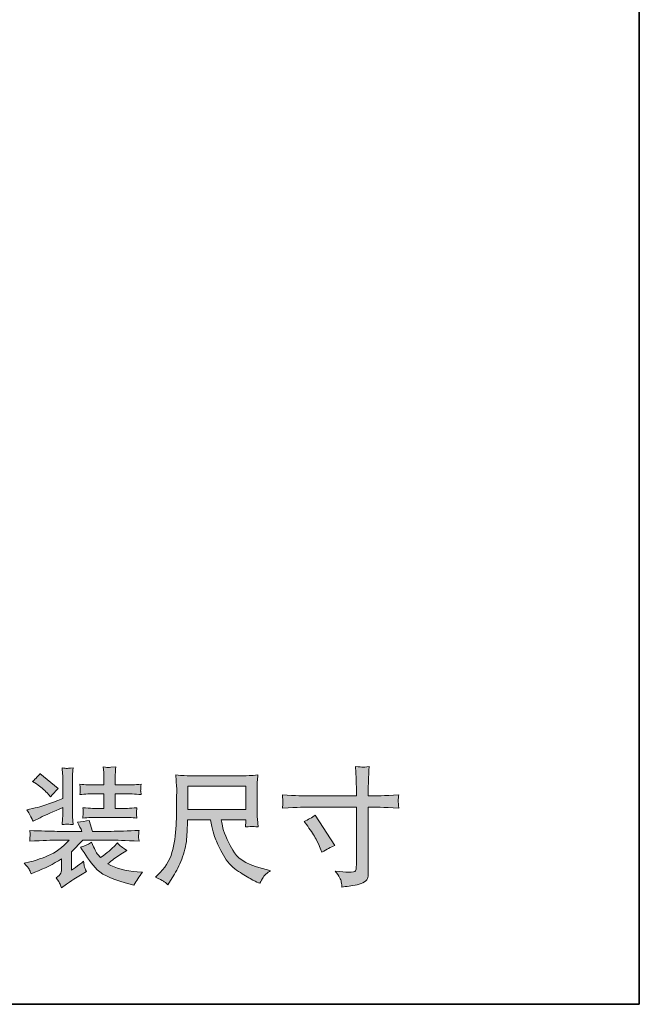
# Model space of a CAD drawing. Units: inches. Extents: x -293 to 1182, y -535 to 527.
# Drawn here: x 1039 to 1182, y -489 to -263 of the extents above; entities that cross this region are included whole.
import ezdxf

# ---------------------------------------------------------------- set-up
doc = ezdxf.new("R2010")
doc.units = ezdxf.units.IN
doc.header["$MEASUREMENT"] = 0
doc.layers.add('图层 1', color=7, linetype='Continuous')

msp = doc.modelspace()

# ---------------------------------------------------------------- hatches: boundary and pattern name
at = {"layer": '图层 1'}
h = msp.add_hatch(color=7, dxfattribs=at)
h.dxf.hatch_style = 2
edge = h.paths.add_edge_path()
edge.add_spline(control_points=[(1042.3, -437.99), (1043.08, -437.3), (1043.64, -436.71), (1044, -436.19), (1044, -436.19), (1048.17, -439.64), (1048.17, -439.64), (1047.33, -440.48), (1046.74, -441.11), (1046.42, -441.54), (1046.42, -441.54), (1045.62, -440.62), (1045.62, -440.62), (1044.96, -439.88), (1044.15, -439.2), (1043.2, -438.57), (1043.2, -438.57), (1042.3, -437.99), (1042.3, -437.99)], knot_values=[0, 0, 0, 0, 1, 1, 1, 2, 2, 2, 3, 3, 3, 4, 4, 4, 5, 5, 5, 6, 6, 6, 6], degree=3, periodic=0)
edge = h.paths.add_edge_path()
edge.add_spline(control_points=[(1040.33, -456.81), (1040.33, -456.81), (1041.63, -456.52), (1041.63, -456.52), (1042.58, -456.32), (1043.96, -455.85), (1045.76, -455.12), (1047.55, -454.38), (1049.19, -453.18), (1050.7, -451.5), (1050.7, -451.5), (1047.87, -451.5), (1047.87, -451.5), (1046.84, -451.5), (1044.75, -451.57), (1041.63, -451.73), (1041.66, -451.37), (1041.69, -451.15), (1041.69, -451.06), (1041.7, -450.97), (1041.71, -450.8), (1041.71, -450.52), (1041.71, -450.52), (1041.71, -450.09), (1041.71, -450.09), (1041.71, -450.09), (1041.63, -449.27), (1041.63, -449.27), (1044.21, -449.4), (1046.32, -449.47), (1047.95, -449.47), (1047.95, -449.47), (1053.66, -449.47), (1053.66, -449.47), (1053.39, -448.84), (1053.04, -448.14), (1052.62, -447.37), (1053.62, -447.3), (1054.51, -447.15), (1055.33, -446.94), (1055.33, -446.94), (1056.07, -449.47), (1056.07, -449.47), (1056.07, -449.47), (1060.39, -449.47), (1060.39, -449.47), (1062.07, -449.47), (1064.22, -449.39), (1066.8, -449.24), (1066.75, -449.65), (1066.73, -449.94), (1066.71, -450.13), (1066.69, -450.32), (1066.68, -450.47), (1066.67, -450.59), (1066.67, -450.7), (1066.7, -451.08), (1066.8, -451.73), (1063.58, -451.57), (1061.44, -451.5), (1060.39, -451.5), (1060.39, -451.5), (1053.86, -451.5), (1053.86, -451.5), (1053.86, -451.5), (1051.22, -454.2), (1051.22, -454.2), (1051.22, -454.2), (1051.22, -458.4), (1051.22, -458.4), (1051.22, -458.4), (1052.14, -457.77), (1052.14, -457.77), (1052.83, -457.28), (1053.48, -456.81), (1054.05, -456.35), (1054.09, -456.75), (1054.15, -457.12), (1054.2, -457.44), (1054.26, -457.78), (1054.42, -458.2), (1054.67, -458.74), (1054.67, -458.74), (1053.74, -459.32), (1053.74, -459.32), (1053.74, -459.32), (1052.14, -460.26), (1052.14, -460.26), (1051.74, -460.51), (1051.06, -460.97), (1050.12, -461.64), (1050.12, -461.64), (1048.99, -462.48), (1048.99, -462.48), (1048.89, -462.21), (1048.78, -461.93), (1048.65, -461.63), (1048.54, -461.33), (1048.22, -460.84), (1047.72, -460.15), (1048.31, -459.79), (1048.67, -459.43), (1048.79, -459.09), (1048.9, -458.74), (1048.96, -458.35), (1048.96, -457.94), (1048.96, -457.94), (1048.96, -455.78), (1048.96, -455.78), (1047.07, -456.98), (1045.02, -458.02), (1042.83, -458.88), (1042.83, -458.88), (1041.97, -459.23), (1041.97, -459.23), (1041.79, -458.77), (1041.64, -458.42), (1041.49, -458.19), (1041.35, -457.96), (1040.97, -457.5), (1040.33, -456.81)], knot_values=[0, 0, 0, 0, 0.352778, 0.352778, 0.352778, 0.705556, 0.705556, 0.705556, 1.058333, 1.058333, 1.058333, 1.411111, 1.411111, 1.411111, 1.763889, 1.763889, 1.763889, 2.116667, 2.116667, 2.116667, 2.469444, 2.469444, 2.469444, 2.822222, 2.822222, 2.822222, 3.175, 3.175, 3.175, 3.527778, 3.527778, 3.527778, 3.880556, 3.880556, 3.880556, 4.233333, 4.233333, 4.233333, 4.586111, 4.586111, 4.586111, 4.938889, 4.938889, 4.938889, 5.291667, 5.291667, 5.291667, 5.644444, 5.644444, 5.644444, 5.997222, 5.997222, 5.997222, 6.35, 6.35, 6.35, 6.702778, 6.702778, 6.702778, 7.055556, 7.055556, 7.055556, 7.408333, 7.408333, 7.408333, 7.761111, 7.761111, 7.761111, 8.113889, 8.113889, 8.113889, 8.466667, 8.466667, 8.466667, 8.819444, 8.819444, 8.819444, 9.172222, 9.172222, 9.172222, 9.525, 9.525, 9.525, 9.877778, 9.877778, 9.877778, 10.230556, 10.230556, 10.230556, 10.583333, 10.583333, 10.583333, 10.936111, 10.936111, 10.936111, 11.288889, 11.288889, 11.288889, 11.641667, 11.641667, 11.641667, 11.994444, 11.994444, 11.994444, 12.347222, 12.347222, 12.347222, 12.7, 12.7, 12.7, 13.052778, 13.052778, 13.052778, 13.405556, 13.405556, 13.405556, 13.758333, 13.758333, 13.758333, 14.111111, 14.111111, 14.111111, 14.111111], degree=3, periodic=0)
edge.add_line((1040.33, -456.81), (1040.33, -456.81))
edge = h.paths.add_edge_path()
edge.add_spline(control_points=[(1040.98, -444.53), (1040.98, -444.53), (1042.91, -444.09), (1042.91, -444.09), (1044.1, -443.83), (1046.2, -443.1), (1049.24, -441.94), (1049.24, -441.94), (1049.24, -438.11), (1049.24, -438.11), (1049.24, -437.12), (1049.23, -436.51), (1049.21, -436.3), (1049.21, -436.3), (1049.09, -434.87), (1049.09, -434.87), (1049.71, -434.94), (1050.06, -434.98), (1050.16, -434.99), (1050.25, -435), (1050.75, -434.96), (1051.63, -434.87), (1051.55, -435.56), (1051.51, -436.09), (1051.51, -436.44), (1051.5, -436.81), (1051.5, -437.36), (1051.5, -438.11), (1051.5, -438.11), (1051.5, -444.67), (1051.5, -444.67), (1051.5, -445.4), (1051.5, -445.88), (1051.51, -446.14), (1051.51, -446.14), (1051.63, -447.92), (1051.63, -447.92), (1050.76, -447.84), (1050.28, -447.81), (1050.2, -447.82), (1050.11, -447.83), (1049.75, -447.86), (1049.09, -447.92), (1049.14, -447.26), (1049.18, -446.76), (1049.21, -446.39), (1049.23, -446.03), (1049.24, -445.47), (1049.24, -444.72), (1049.24, -444.72), (1049.24, -444.01), (1049.24, -444.01), (1047.06, -444.93), (1045.32, -445.7), (1044.02, -446.33), (1044.02, -446.33), (1042.4, -447.14), (1042.4, -447.14), (1042.22, -446.74), (1042.1, -446.47), (1042.02, -446.33), (1041.97, -446.21), (1041.62, -445.6), (1040.98, -444.53)], knot_values=[0, 0, 0, 0, 0.352778, 0.352778, 0.352778, 0.705556, 0.705556, 0.705556, 1.058333, 1.058333, 1.058333, 1.411111, 1.411111, 1.411111, 1.763889, 1.763889, 1.763889, 2.116667, 2.116667, 2.116667, 2.469444, 2.469444, 2.469444, 2.822222, 2.822222, 2.822222, 3.175, 3.175, 3.175, 3.527778, 3.527778, 3.527778, 3.880556, 3.880556, 3.880556, 4.233333, 4.233333, 4.233333, 4.586111, 4.586111, 4.586111, 4.938889, 4.938889, 4.938889, 5.291667, 5.291667, 5.291667, 5.644444, 5.644444, 5.644444, 5.997222, 5.997222, 5.997222, 6.35, 6.35, 6.35, 6.702778, 6.702778, 6.702778, 7.055556, 7.055556, 7.055556, 7.408333, 7.408333, 7.408333, 7.408333], degree=3, periodic=0)
edge.add_line((1040.98, -444.53), (1040.98, -444.53))
edge = h.paths.add_edge_path()
edge.add_spline(control_points=[(1056.82, -438.8), (1056.82, -438.8), (1058.71, -438.8), (1058.71, -438.8), (1058.71, -438.8), (1058.71, -437.61), (1058.71, -437.61), (1058.71, -436.69), (1058.7, -436.14), (1058.68, -435.95), (1058.68, -435.95), (1058.57, -434.66), (1058.57, -434.66), (1059.29, -434.75), (1059.69, -434.8), (1059.78, -434.79), (1059.85, -434.77), (1060.04, -434.76), (1060.32, -434.74), (1060.32, -434.74), (1061.43, -434.66), (1061.43, -434.66), (1061.39, -435.3), (1061.36, -435.88), (1061.32, -436.35), (1061.31, -436.83), (1061.29, -437.22), (1061.29, -437.53), (1061.29, -437.53), (1061.29, -438.8), (1061.29, -438.8), (1061.29, -438.8), (1063.27, -438.8), (1063.27, -438.8), (1064.56, -438.8), (1065.9, -438.74), (1067.27, -438.63), (1067.21, -438.97), (1067.18, -439.21), (1067.18, -439.36), (1067.18, -439.36), (1067.18, -439.85), (1067.18, -439.85), (1067.16, -440.12), (1067.16, -440.25), (1067.18, -440.25), (1067.18, -440.25), (1067.27, -441), (1067.27, -441), (1065.9, -440.88), (1064.54, -440.82), (1063.25, -440.82), (1063.25, -440.82), (1061.29, -440.82), (1061.29, -440.82), (1061.29, -440.82), (1061.29, -444.23), (1061.29, -444.23), (1061.29, -444.23), (1062.7, -444.23), (1062.7, -444.23), (1063.45, -444.23), (1064.65, -444.17), (1066.31, -444.06), (1066.26, -444.38), (1066.23, -444.59), (1066.22, -444.68), (1066.22, -444.76), (1066.22, -444.95), (1066.23, -445.24), (1066.23, -445.24), (1066.23, -445.61), (1066.23, -445.61), (1066.23, -445.61), (1066.31, -446.43), (1066.31, -446.43), (1065.13, -446.31), (1063.93, -446.25), (1062.7, -446.25), (1062.7, -446.25), (1057.36, -446.25), (1057.36, -446.25), (1056.26, -446.25), (1055.1, -446.31), (1053.85, -446.43), (1053.89, -446.09), (1053.92, -445.85), (1053.92, -445.69), (1053.93, -445.52), (1053.94, -445.38), (1053.96, -445.25), (1053.96, -445.13), (1053.93, -444.72), (1053.85, -444.06), (1055.64, -444.17), (1056.81, -444.23), (1057.36, -444.23), (1057.36, -444.23), (1058.71, -444.23), (1058.71, -444.23), (1058.71, -444.23), (1058.71, -440.82), (1058.71, -440.82), (1058.71, -440.82), (1056.78, -440.82), (1056.78, -440.82), (1055.61, -440.82), (1054.42, -440.88), (1053.2, -441), (1053.23, -440.67), (1053.25, -440.41), (1053.27, -440.23), (1053.27, -440.23), (1053.27, -439.79), (1053.27, -439.79), (1053.27, -439.79), (1053.27, -439.36), (1053.27, -439.36), (1053.27, -439.36), (1053.2, -438.63), (1053.2, -438.63), (1054.42, -438.74), (1055.62, -438.8), (1056.82, -438.8)], knot_values=[0, 0, 0, 0, 0.352778, 0.352778, 0.352778, 0.705556, 0.705556, 0.705556, 1.058333, 1.058333, 1.058333, 1.411111, 1.411111, 1.411111, 1.763889, 1.763889, 1.763889, 2.116667, 2.116667, 2.116667, 2.469444, 2.469444, 2.469444, 2.822222, 2.822222, 2.822222, 3.175, 3.175, 3.175, 3.527778, 3.527778, 3.527778, 3.880556, 3.880556, 3.880556, 4.233333, 4.233333, 4.233333, 4.586111, 4.586111, 4.586111, 4.938889, 4.938889, 4.938889, 5.291667, 5.291667, 5.291667, 5.644444, 5.644444, 5.644444, 5.997222, 5.997222, 5.997222, 6.35, 6.35, 6.35, 6.702778, 6.702778, 6.702778, 7.055556, 7.055556, 7.055556, 7.408333, 7.408333, 7.408333, 7.761111, 7.761111, 7.761111, 8.113889, 8.113889, 8.113889, 8.466667, 8.466667, 8.466667, 8.819444, 8.819444, 8.819444, 9.172222, 9.172222, 9.172222, 9.525, 9.525, 9.525, 9.877778, 9.877778, 9.877778, 10.230556, 10.230556, 10.230556, 10.583333, 10.583333, 10.583333, 10.936111, 10.936111, 10.936111, 11.288889, 11.288889, 11.288889, 11.641667, 11.641667, 11.641667, 11.994444, 11.994444, 11.994444, 12.347222, 12.347222, 12.347222, 12.7, 12.7, 12.7, 13.052778, 13.052778, 13.052778, 13.405556, 13.405556, 13.405556, 13.758333, 13.758333, 13.758333, 14.111111, 14.111111, 14.111111, 14.463889, 14.463889, 14.463889, 14.463889], degree=3, periodic=0)
edge.add_line((1056.82, -438.8), (1056.82, -438.8))
edge = h.paths.add_edge_path()
edge.add_spline(control_points=[(1053.34, -453.1), (1054.42, -452.73), (1055.02, -452.5), (1055.16, -452.41), (1055.16, -452.41), (1055.85, -451.95), (1055.85, -451.95), (1056.49, -453.5), (1056.99, -454.43), (1057.31, -454.76), (1057.31, -454.76), (1057.94, -455.51), (1057.94, -455.51), (1059.52, -454.34), (1060.54, -453.51), (1061, -453), (1061, -453), (1061.83, -452.12), (1061.83, -452.12), (1062.06, -452.41), (1062.27, -452.64), (1062.47, -452.81), (1062.65, -452.98), (1063.16, -453.33), (1064.01, -453.84), (1064.01, -453.84), (1062.37, -454.88), (1062.37, -454.88), (1061.49, -455.43), (1060.57, -456.12), (1059.61, -456.95), (1061.43, -458), (1063.7, -458.63), (1066.4, -458.81), (1066.4, -458.81), (1067.61, -458.9), (1067.61, -458.9), (1066.8, -459.89), (1066.15, -460.88), (1065.63, -461.86), (1065.63, -461.86), (1063.64, -461.32), (1063.64, -461.32), (1060.18, -460.38), (1057.87, -459.2), (1056.68, -457.81), (1055.49, -456.41), (1054.38, -454.83), (1053.34, -453.1)], knot_values=[0, 0, 0, 0, 0.352778, 0.352778, 0.352778, 0.705556, 0.705556, 0.705556, 1.058333, 1.058333, 1.058333, 1.411111, 1.411111, 1.411111, 1.763889, 1.763889, 1.763889, 2.116667, 2.116667, 2.116667, 2.469444, 2.469444, 2.469444, 2.822222, 2.822222, 2.822222, 3.175, 3.175, 3.175, 3.527778, 3.527778, 3.527778, 3.880556, 3.880556, 3.880556, 4.233333, 4.233333, 4.233333, 4.586111, 4.586111, 4.586111, 4.938889, 4.938889, 4.938889, 5.291667, 5.291667, 5.291667, 5.644444, 5.644444, 5.644444, 5.644444], degree=3, periodic=0)
edge.add_line((1053.34, -453.1), (1053.34, -453.1))
h = msp.add_hatch(color=7, dxfattribs=at)
h.dxf.hatch_style = 2
edge = h.paths.add_edge_path()
edge.add_spline(control_points=[(1104.77, -447.22), (1105.72, -446.78), (1106.59, -446.29), (1107.35, -445.72), (1107.35, -445.72), (1111.82, -452.74), (1111.82, -452.74), (1110.94, -453.08), (1109.96, -453.6), (1108.88, -454.29), (1108.88, -454.29), (1108.51, -453.31), (1108.51, -453.31), (1108.34, -452.9), (1108.01, -452.22), (1107.53, -451.3), (1107.05, -450.38), (1106.41, -449.39), (1105.61, -448.31), (1105.61, -448.31), (1104.77, -447.22), (1104.77, -447.22)], knot_values=[0, 0, 0, 0, 1, 1, 1, 2, 2, 2, 3, 3, 3, 4, 4, 4, 5, 5, 5, 6, 6, 6, 7, 7, 7, 7], degree=3, periodic=0)
edge = h.paths.add_edge_path()
edge.add_spline(control_points=[(1105.74, -441.32), (1105.74, -441.32), (1116.81, -441.32), (1116.81, -441.32), (1116.81, -441.32), (1116.81, -440.09), (1116.81, -440.09), (1116.81, -438.94), (1116.78, -438.03), (1116.75, -437.35), (1116.75, -437.35), (1116.62, -434.57), (1116.62, -434.57), (1117.53, -434.64), (1118.09, -434.68), (1118.26, -434.69), (1118.43, -434.71), (1118.92, -434.66), (1119.76, -434.57), (1119.67, -435.81), (1119.61, -436.88), (1119.59, -437.79), (1119.55, -438.68), (1119.53, -439.46), (1119.53, -440.09), (1119.53, -440.09), (1119.53, -441.3), (1119.53, -441.3), (1119.53, -441.3), (1120.54, -441.32), (1120.54, -441.32), (1121.11, -441.34), (1123.12, -441.26), (1126.57, -441.09), (1126.52, -441.51), (1126.47, -441.84), (1126.46, -442.05), (1126.44, -442.28), (1126.44, -442.46), (1126.44, -442.6), (1126.45, -442.73), (1126.49, -443.23), (1126.57, -444.1), (1122.87, -443.96), (1120.84, -443.89), (1120.48, -443.89), (1120.48, -443.89), (1119.53, -443.89), (1119.53, -443.89), (1119.53, -443.89), (1119.53, -459), (1119.53, -459), (1119.53, -459.34), (1119.5, -459.7), (1119.45, -460.07), (1119.41, -460.45), (1119.14, -460.79), (1118.67, -461.1), (1118.2, -461.42), (1117.64, -461.64), (1116.98, -461.76), (1116.34, -461.87), (1115.7, -461.96), (1115.12, -462.06), (1114.52, -462.14), (1113.97, -462.23), (1113.48, -462.3), (1113.45, -462.01), (1113.41, -461.61), (1113.33, -461.08), (1113.25, -460.55), (1112.79, -459.73), (1111.96, -458.62), (1113.29, -458.79), (1114.3, -458.88), (1114.97, -458.88), (1115.98, -458.89), (1116.53, -458.79), (1116.63, -458.56), (1116.7, -458.33), (1116.76, -458.07), (1116.78, -457.77), (1116.8, -457.48), (1116.81, -457.05), (1116.81, -456.52), (1116.81, -456.52), (1116.81, -443.89), (1116.81, -443.89), (1116.81, -443.89), (1105.74, -443.89), (1105.74, -443.89), (1105.36, -443.89), (1103.39, -443.96), (1099.82, -444.1), (1099.85, -443.65), (1099.88, -443.34), (1099.89, -443.16), (1099.91, -442.97), (1099.91, -442.79), (1099.89, -442.61), (1099.88, -442.42), (1099.85, -441.92), (1099.82, -441.09), (1102.88, -441.25), (1104.86, -441.32), (1105.74, -441.32)], knot_values=[0, 0, 0, 0, 0.352778, 0.352778, 0.352778, 0.705556, 0.705556, 0.705556, 1.058333, 1.058333, 1.058333, 1.411111, 1.411111, 1.411111, 1.763889, 1.763889, 1.763889, 2.116667, 2.116667, 2.116667, 2.469444, 2.469444, 2.469444, 2.822222, 2.822222, 2.822222, 3.175, 3.175, 3.175, 3.527778, 3.527778, 3.527778, 3.880556, 3.880556, 3.880556, 4.233333, 4.233333, 4.233333, 4.586111, 4.586111, 4.586111, 4.938889, 4.938889, 4.938889, 5.291667, 5.291667, 5.291667, 5.644444, 5.644444, 5.644444, 5.997222, 5.997222, 5.997222, 6.35, 6.35, 6.35, 6.702778, 6.702778, 6.702778, 7.055556, 7.055556, 7.055556, 7.408333, 7.408333, 7.408333, 7.761111, 7.761111, 7.761111, 8.113889, 8.113889, 8.113889, 8.466667, 8.466667, 8.466667, 8.819444, 8.819444, 8.819444, 9.172222, 9.172222, 9.172222, 9.525, 9.525, 9.525, 9.877778, 9.877778, 9.877778, 10.230556, 10.230556, 10.230556, 10.583333, 10.583333, 10.583333, 10.936111, 10.936111, 10.936111, 11.288889, 11.288889, 11.288889, 11.641667, 11.641667, 11.641667, 11.994444, 11.994444, 11.994444, 12.347222, 12.347222, 12.347222, 12.347222], degree=3, periodic=0)
edge.add_line((1105.74, -441.32), (1105.74, -441.32))
h = msp.add_hatch(color=7, dxfattribs=at)
h.dxf.hatch_style = 2
h.paths.add_polyline_path([(1078.04, -444.42), (1091.38, -444.42), (1091.38, -439.09), (1078.04, -439.09)])
edge = h.paths.add_edge_path()
edge.add_spline(control_points=[(1070.56, -459.99), (1070.56, -459.99), (1071.05, -459.53), (1071.05, -459.53), (1072.74, -457.97), (1073.84, -456.26), (1074.38, -454.36), (1074.92, -452.48), (1075.23, -450.37), (1075.33, -448.02), (1075.33, -448.02), (1075.4, -445.8), (1075.4, -445.8), (1075.41, -444.45), (1075.43, -443.71), (1075.45, -443.62), (1075.45, -443.62), (1075.45, -441.25), (1075.45, -441.25), (1075.46, -440.16), (1075.46, -439.48), (1075.45, -439.2), (1075.45, -439.2), (1075.25, -436.5), (1075.25, -436.5), (1076.77, -436.63), (1077.81, -436.69), (1078.32, -436.69), (1078.32, -436.69), (1090.97, -436.69), (1090.97, -436.69), (1091.5, -436.69), (1092.57, -436.63), (1094.15, -436.5), (1094.1, -437.07), (1094.05, -437.59), (1094.01, -438.05), (1093.97, -438.51), (1093.95, -438.9), (1093.95, -439.2), (1093.95, -439.2), (1093.95, -444.6), (1093.95, -444.6), (1093.95, -445.29), (1093.98, -445.98), (1094.04, -446.64), (1094.04, -446.64), (1094.18, -448.46), (1094.18, -448.46), (1093.42, -448.38), (1092.98, -448.35), (1092.83, -448.36), (1092.69, -448.37), (1092.18, -448.4), (1091.29, -448.46), (1091.29, -448.32), (1091.3, -448.15), (1091.33, -447.92), (1091.36, -447.7), (1091.38, -447.55), (1091.38, -447.45), (1091.38, -447.45), (1091.38, -446.82), (1091.38, -446.82), (1091.38, -446.82), (1085.71, -446.82), (1085.71, -446.82), (1085.77, -447.18), (1085.86, -447.66), (1085.98, -448.24), (1086.09, -448.83), (1086.34, -449.6), (1086.74, -450.55), (1087.13, -451.52), (1087.8, -452.81), (1088.75, -454.42), (1089.72, -456.04), (1092.25, -457.35), (1096.37, -458.35), (1096.37, -458.35), (1097.06, -458.53), (1097.06, -458.53), (1096.7, -458.76), (1096.33, -459.02), (1095.97, -459.31), (1095.6, -459.61), (1095.15, -460.32), (1094.61, -461.42), (1094.61, -461.42), (1094.25, -461.29), (1094.25, -461.29), (1093.9, -461.17), (1093.28, -460.86), (1092.4, -460.34), (1091.5, -459.84), (1090.46, -459.18), (1089.25, -458.38), (1088.04, -457.57), (1087.04, -456.43), (1086.22, -454.96), (1085.4, -453.48), (1084.82, -452.29), (1084.44, -451.41), (1084.08, -450.51), (1083.67, -448.99), (1083.23, -446.82), (1083.23, -446.82), (1077.98, -446.82), (1077.98, -446.82), (1077.94, -447.9), (1077.88, -449.2), (1077.78, -450.73), (1077.71, -452.27), (1077.39, -453.79), (1076.83, -455.3), (1076.26, -456.81), (1075.65, -458.15), (1074.96, -459.3), (1074.96, -459.3), (1073.64, -461.37), (1073.64, -461.37), (1073.64, -461.37), (1073.4, -461.75), (1073.4, -461.75), (1073, -461.35), (1072.66, -461.08), (1072.41, -460.91), (1072.15, -460.73), (1071.54, -460.43), (1070.56, -459.99)], knot_values=[0, 0, 0, 0, 0.352778, 0.352778, 0.352778, 0.705556, 0.705556, 0.705556, 1.058333, 1.058333, 1.058333, 1.411111, 1.411111, 1.411111, 1.763889, 1.763889, 1.763889, 2.116667, 2.116667, 2.116667, 2.469444, 2.469444, 2.469444, 2.822222, 2.822222, 2.822222, 3.175, 3.175, 3.175, 3.527778, 3.527778, 3.527778, 3.880556, 3.880556, 3.880556, 4.233333, 4.233333, 4.233333, 4.586111, 4.586111, 4.586111, 4.938889, 4.938889, 4.938889, 5.291667, 5.291667, 5.291667, 5.644444, 5.644444, 5.644444, 5.997222, 5.997222, 5.997222, 6.35, 6.35, 6.35, 6.702778, 6.702778, 6.702778, 7.055556, 7.055556, 7.055556, 7.408333, 7.408333, 7.408333, 7.761111, 7.761111, 7.761111, 8.113889, 8.113889, 8.113889, 8.466667, 8.466667, 8.466667, 8.819444, 8.819444, 8.819444, 9.172222, 9.172222, 9.172222, 9.525, 9.525, 9.525, 9.877778, 9.877778, 9.877778, 10.230556, 10.230556, 10.230556, 10.583333, 10.583333, 10.583333, 10.936111, 10.936111, 10.936111, 11.288889, 11.288889, 11.288889, 11.641667, 11.641667, 11.641667, 11.994444, 11.994444, 11.994444, 12.347222, 12.347222, 12.347222, 12.7, 12.7, 12.7, 13.052778, 13.052778, 13.052778, 13.405556, 13.405556, 13.405556, 13.758333, 13.758333, 13.758333, 14.111111, 14.111111, 14.111111, 14.463889, 14.463889, 14.463889, 14.816667, 14.816667, 14.816667, 15.169444, 15.169444, 15.169444, 15.169444], degree=3, periodic=0)
edge.add_line((1070.56, -459.99), (1070.56, -459.99))

# ---------------------------------------------------------------- linework, layer by layer
at = {"layer": '图层 1', "color": 7, "lineweight": 35}
msp.add_lwpolyline([(1181.91, -489.26), (-287.05, -489.26), (-287.05, 462.23), (1181.91, 462.23), (1181.91, -489.26)], dxfattribs=at)
at = {"layer": '图层 1', "color": 7, "lineweight": 0}
msp.add_lwpolyline([(1078.04, -444.42), (1091.38, -444.42), (1091.38, -439.09), (1078.04, -439.09), (1078.04, -444.42)], dxfattribs=at)
for points, knots in [([(1040.98, -444.53), (1040.98, -444.53), (1042.91, -444.09), (1042.91, -444.09), (1044.1, -443.83), (1046.2, -443.1), (1049.24, -441.94), (1049.24, -441.94), (1049.24, -438.11), (1049.24, -438.11), (1049.24, -437.12), (1049.23, -436.51), (1049.21, -436.3), (1049.21, -436.3), (1049.09, -434.87), (1049.09, -434.87), (1049.71, -434.94), (1050.06, -434.98), (1050.16, -434.99), (1050.25, -435), (1050.75, -434.96), (1051.63, -434.87), (1051.55, -435.56), (1051.51, -436.09), (1051.51, -436.44), (1051.5, -436.81), (1051.5, -437.36), (1051.5, -438.11), (1051.5, -438.11), (1051.5, -444.67), (1051.5, -444.67), (1051.5, -445.4), (1051.5, -445.88), (1051.51, -446.14), (1051.51, -446.14), (1051.63, -447.92), (1051.63, -447.92), (1050.76, -447.84), (1050.28, -447.81), (1050.2, -447.82), (1050.11, -447.83), (1049.75, -447.86), (1049.09, -447.92), (1049.14, -447.26), (1049.18, -446.76), (1049.21, -446.39), (1049.23, -446.03), (1049.24, -445.47), (1049.24, -444.72), (1049.24, -444.72), (1049.24, -444.01), (1049.24, -444.01), (1047.06, -444.93), (1045.32, -445.7), (1044.02, -446.33), (1044.02, -446.33), (1042.4, -447.14), (1042.4, -447.14), (1042.22, -446.74), (1042.1, -446.47), (1042.02, -446.33), (1041.97, -446.21), (1041.62, -445.6), (1040.98, -444.53)], [0, 0, 0, 0, 1, 1, 1, 2, 2, 2, 3, 3, 3, 4, 4, 4, 5, 5, 5, 6, 6, 6, 7, 7, 7, 8, 8, 8, 9, 9, 9, 10, 10, 10, 11, 11, 11, 12, 12, 12, 13, 13, 13, 14, 14, 14, 15, 15, 15, 16, 16, 16, 17, 17, 17, 18, 18, 18, 19, 19, 19, 20, 20, 20, 21, 21, 21, 21]), ([(1056.82, -438.8), (1056.82, -438.8), (1058.71, -438.8), (1058.71, -438.8), (1058.71, -438.8), (1058.71, -437.61), (1058.71, -437.61), (1058.71, -436.69), (1058.7, -436.14), (1058.68, -435.95), (1058.68, -435.95), (1058.57, -434.66), (1058.57, -434.66), (1059.29, -434.75), (1059.69, -434.8), (1059.78, -434.79), (1059.85, -434.77), (1060.04, -434.76), (1060.32, -434.74), (1060.32, -434.74), (1061.43, -434.66), (1061.43, -434.66), (1061.39, -435.3), (1061.36, -435.88), (1061.32, -436.35), (1061.31, -436.83), (1061.29, -437.22), (1061.29, -437.53), (1061.29, -437.53), (1061.29, -438.8), (1061.29, -438.8), (1061.29, -438.8), (1063.27, -438.8), (1063.27, -438.8), (1064.56, -438.8), (1065.9, -438.74), (1067.27, -438.63), (1067.21, -438.97), (1067.18, -439.21), (1067.18, -439.36), (1067.18, -439.36), (1067.18, -439.85), (1067.18, -439.85), (1067.16, -440.12), (1067.16, -440.25), (1067.18, -440.25), (1067.18, -440.25), (1067.27, -441), (1067.27, -441), (1065.9, -440.88), (1064.54, -440.82), (1063.25, -440.82), (1063.25, -440.82), (1061.29, -440.82), (1061.29, -440.82), (1061.29, -440.82), (1061.29, -444.23), (1061.29, -444.23), (1061.29, -444.23), (1062.7, -444.23), (1062.7, -444.23), (1063.45, -444.23), (1064.65, -444.17), (1066.31, -444.06), (1066.26, -444.38), (1066.23, -444.59), (1066.22, -444.68), (1066.22, -444.76), (1066.22, -444.95), (1066.23, -445.24), (1066.23, -445.24), (1066.23, -445.61), (1066.23, -445.61), (1066.23, -445.61), (1066.31, -446.43), (1066.31, -446.43), (1065.13, -446.31), (1063.93, -446.25), (1062.7, -446.25), (1062.7, -446.25), (1057.36, -446.25), (1057.36, -446.25), (1056.26, -446.25), (1055.1, -446.31), (1053.85, -446.43), (1053.89, -446.09), (1053.92, -445.85), (1053.92, -445.69), (1053.93, -445.52), (1053.94, -445.38), (1053.96, -445.25), (1053.96, -445.13), (1053.93, -444.72), (1053.85, -444.06), (1055.64, -444.17), (1056.81, -444.23), (1057.36, -444.23), (1057.36, -444.23), (1058.71, -444.23), (1058.71, -444.23), (1058.71, -444.23), (1058.71, -440.82), (1058.71, -440.82), (1058.71, -440.82), (1056.78, -440.82), (1056.78, -440.82), (1055.61, -440.82), (1054.42, -440.88), (1053.2, -441), (1053.23, -440.67), (1053.25, -440.41), (1053.27, -440.23), (1053.27, -440.23), (1053.27, -439.79), (1053.27, -439.79), (1053.27, -439.79), (1053.27, -439.36), (1053.27, -439.36), (1053.27, -439.36), (1053.2, -438.63), (1053.2, -438.63), (1054.42, -438.74), (1055.62, -438.8), (1056.82, -438.8)], [0, 0, 0, 0, 1, 1, 1, 2, 2, 2, 3, 3, 3, 4, 4, 4, 5, 5, 5, 6, 6, 6, 7, 7, 7, 8, 8, 8, 9, 9, 9, 10, 10, 10, 11, 11, 11, 12, 12, 12, 13, 13, 13, 14, 14, 14, 15, 15, 15, 16, 16, 16, 17, 17, 17, 18, 18, 18, 19, 19, 19, 20, 20, 20, 21, 21, 21, 22, 22, 22, 23, 23, 23, 24, 24, 24, 25, 25, 25, 26, 26, 26, 27, 27, 27, 28, 28, 28, 29, 29, 29, 30, 30, 30, 31, 31, 31, 32, 32, 32, 33, 33, 33, 34, 34, 34, 35, 35, 35, 36, 36, 36, 37, 37, 37, 38, 38, 38, 39, 39, 39, 40, 40, 40, 41, 41, 41, 41]), ([(1105.74, -441.32), (1105.74, -441.32), (1116.81, -441.32), (1116.81, -441.32), (1116.81, -441.32), (1116.81, -440.09), (1116.81, -440.09), (1116.81, -438.94), (1116.78, -438.03), (1116.75, -437.35), (1116.75, -437.35), (1116.62, -434.57), (1116.62, -434.57), (1117.53, -434.64), (1118.09, -434.68), (1118.26, -434.69), (1118.43, -434.71), (1118.92, -434.66), (1119.76, -434.57), (1119.67, -435.81), (1119.61, -436.88), (1119.59, -437.79), (1119.55, -438.68), (1119.53, -439.46), (1119.53, -440.09), (1119.53, -440.09), (1119.53, -441.3), (1119.53, -441.3), (1119.53, -441.3), (1120.54, -441.32), (1120.54, -441.32), (1121.11, -441.34), (1123.12, -441.26), (1126.57, -441.09), (1126.52, -441.51), (1126.47, -441.84), (1126.46, -442.05), (1126.44, -442.28), (1126.44, -442.46), (1126.44, -442.6), (1126.45, -442.73), (1126.49, -443.23), (1126.57, -444.1), (1122.87, -443.96), (1120.84, -443.89), (1120.48, -443.89), (1120.48, -443.89), (1119.53, -443.89), (1119.53, -443.89), (1119.53, -443.89), (1119.53, -459), (1119.53, -459), (1119.53, -459.34), (1119.5, -459.7), (1119.45, -460.07), (1119.41, -460.45), (1119.14, -460.79), (1118.67, -461.1), (1118.2, -461.42), (1117.64, -461.64), (1116.98, -461.76), (1116.34, -461.87), (1115.7, -461.96), (1115.12, -462.06), (1114.52, -462.14), (1113.97, -462.23), (1113.48, -462.3), (1113.45, -462.01), (1113.41, -461.61), (1113.33, -461.08), (1113.25, -460.55), (1112.79, -459.73), (1111.96, -458.62), (1113.29, -458.79), (1114.3, -458.88), (1114.97, -458.88), (1115.98, -458.89), (1116.53, -458.79), (1116.63, -458.56), (1116.7, -458.33), (1116.76, -458.07), (1116.78, -457.77), (1116.8, -457.48), (1116.81, -457.05), (1116.81, -456.52), (1116.81, -456.52), (1116.81, -443.89), (1116.81, -443.89), (1116.81, -443.89), (1105.74, -443.89), (1105.74, -443.89), (1105.36, -443.89), (1103.39, -443.96), (1099.82, -444.1), (1099.85, -443.65), (1099.88, -443.34), (1099.89, -443.16), (1099.91, -442.97), (1099.91, -442.79), (1099.89, -442.61), (1099.88, -442.42), (1099.85, -441.92), (1099.82, -441.09), (1102.88, -441.25), (1104.86, -441.32), (1105.74, -441.32)], [0, 0, 0, 0, 1, 1, 1, 2, 2, 2, 3, 3, 3, 4, 4, 4, 5, 5, 5, 6, 6, 6, 7, 7, 7, 8, 8, 8, 9, 9, 9, 10, 10, 10, 11, 11, 11, 12, 12, 12, 13, 13, 13, 14, 14, 14, 15, 15, 15, 16, 16, 16, 17, 17, 17, 18, 18, 18, 19, 19, 19, 20, 20, 20, 21, 21, 21, 22, 22, 22, 23, 23, 23, 24, 24, 24, 25, 25, 25, 26, 26, 26, 27, 27, 27, 28, 28, 28, 29, 29, 29, 30, 30, 30, 31, 31, 31, 32, 32, 32, 33, 33, 33, 34, 34, 34, 35, 35, 35, 35]), ([(1042.3, -437.99), (1043.08, -437.3), (1043.64, -436.71), (1044, -436.19), (1044, -436.19), (1048.17, -439.64), (1048.17, -439.64), (1047.33, -440.48), (1046.74, -441.11), (1046.42, -441.54), (1046.42, -441.54), (1045.62, -440.62), (1045.62, -440.62), (1044.96, -439.88), (1044.15, -439.2), (1043.2, -438.57), (1043.2, -438.57), (1042.3, -437.99), (1042.3, -437.99)], [0, 0, 0, 0, 1, 1, 1, 2, 2, 2, 3, 3, 3, 4, 4, 4, 5, 5, 5, 6, 6, 6, 6]), ([(1070.56, -459.99), (1070.56, -459.99), (1071.05, -459.53), (1071.05, -459.53), (1072.74, -457.97), (1073.84, -456.26), (1074.38, -454.36), (1074.92, -452.48), (1075.23, -450.37), (1075.33, -448.02), (1075.33, -448.02), (1075.4, -445.8), (1075.4, -445.8), (1075.41, -444.45), (1075.43, -443.71), (1075.45, -443.62), (1075.45, -443.62), (1075.45, -441.25), (1075.45, -441.25), (1075.46, -440.16), (1075.46, -439.48), (1075.45, -439.2), (1075.45, -439.2), (1075.25, -436.5), (1075.25, -436.5), (1076.77, -436.63), (1077.81, -436.69), (1078.32, -436.69), (1078.32, -436.69), (1090.97, -436.69), (1090.97, -436.69), (1091.5, -436.69), (1092.57, -436.63), (1094.15, -436.5), (1094.1, -437.07), (1094.05, -437.59), (1094.01, -438.05), (1093.97, -438.51), (1093.95, -438.9), (1093.95, -439.2), (1093.95, -439.2), (1093.95, -444.6), (1093.95, -444.6), (1093.95, -445.29), (1093.98, -445.98), (1094.04, -446.64), (1094.04, -446.64), (1094.18, -448.46), (1094.18, -448.46), (1093.42, -448.38), (1092.98, -448.35), (1092.83, -448.36), (1092.69, -448.37), (1092.18, -448.4), (1091.29, -448.46), (1091.29, -448.32), (1091.3, -448.15), (1091.33, -447.92), (1091.36, -447.7), (1091.38, -447.55), (1091.38, -447.45), (1091.38, -447.45), (1091.38, -446.82), (1091.38, -446.82), (1091.38, -446.82), (1085.71, -446.82), (1085.71, -446.82), (1085.77, -447.18), (1085.86, -447.66), (1085.98, -448.24), (1086.09, -448.83), (1086.34, -449.6), (1086.74, -450.55), (1087.13, -451.52), (1087.8, -452.81), (1088.75, -454.42), (1089.72, -456.04), (1092.25, -457.35), (1096.37, -458.35), (1096.37, -458.35), (1097.06, -458.53), (1097.06, -458.53), (1096.7, -458.76), (1096.33, -459.02), (1095.97, -459.31), (1095.6, -459.61), (1095.15, -460.32), (1094.61, -461.42), (1094.61, -461.42), (1094.25, -461.29), (1094.25, -461.29), (1093.9, -461.17), (1093.28, -460.86), (1092.4, -460.34), (1091.5, -459.84), (1090.46, -459.18), (1089.25, -458.38), (1088.04, -457.57), (1087.04, -456.43), (1086.22, -454.96), (1085.4, -453.48), (1084.82, -452.29), (1084.44, -451.41), (1084.08, -450.51), (1083.67, -448.99), (1083.23, -446.82), (1083.23, -446.82), (1077.98, -446.82), (1077.98, -446.82), (1077.94, -447.9), (1077.88, -449.2), (1077.78, -450.73), (1077.71, -452.27), (1077.39, -453.79), (1076.83, -455.3), (1076.26, -456.81), (1075.65, -458.15), (1074.96, -459.3), (1074.96, -459.3), (1073.64, -461.37), (1073.64, -461.37), (1073.64, -461.37), (1073.4, -461.75), (1073.4, -461.75), (1073, -461.35), (1072.66, -461.08), (1072.41, -460.91), (1072.15, -460.73), (1071.54, -460.43), (1070.56, -459.99)], [0, 0, 0, 0, 1, 1, 1, 2, 2, 2, 3, 3, 3, 4, 4, 4, 5, 5, 5, 6, 6, 6, 7, 7, 7, 8, 8, 8, 9, 9, 9, 10, 10, 10, 11, 11, 11, 12, 12, 12, 13, 13, 13, 14, 14, 14, 15, 15, 15, 16, 16, 16, 17, 17, 17, 18, 18, 18, 19, 19, 19, 20, 20, 20, 21, 21, 21, 22, 22, 22, 23, 23, 23, 24, 24, 24, 25, 25, 25, 26, 26, 26, 27, 27, 27, 28, 28, 28, 29, 29, 29, 30, 30, 30, 31, 31, 31, 32, 32, 32, 33, 33, 33, 34, 34, 34, 35, 35, 35, 36, 36, 36, 37, 37, 37, 38, 38, 38, 39, 39, 39, 40, 40, 40, 41, 41, 41, 42, 42, 42, 43, 43, 43, 43]), ([(1104.77, -447.22), (1105.72, -446.78), (1106.59, -446.29), (1107.35, -445.72), (1107.35, -445.72), (1111.82, -452.74), (1111.82, -452.74), (1110.94, -453.08), (1109.96, -453.6), (1108.88, -454.29), (1108.88, -454.29), (1108.51, -453.31), (1108.51, -453.31), (1108.34, -452.9), (1108.01, -452.22), (1107.53, -451.3), (1107.05, -450.38), (1106.41, -449.39), (1105.61, -448.31), (1105.61, -448.31), (1104.77, -447.22), (1104.77, -447.22)], [0, 0, 0, 0, 1, 1, 1, 2, 2, 2, 3, 3, 3, 4, 4, 4, 5, 5, 5, 6, 6, 6, 7, 7, 7, 7]), ([(1040.33, -456.81), (1040.33, -456.81), (1041.63, -456.52), (1041.63, -456.52), (1042.58, -456.32), (1043.96, -455.85), (1045.76, -455.12), (1047.55, -454.38), (1049.19, -453.18), (1050.7, -451.5), (1050.7, -451.5), (1047.87, -451.5), (1047.87, -451.5), (1046.84, -451.5), (1044.75, -451.57), (1041.63, -451.73), (1041.66, -451.37), (1041.69, -451.15), (1041.69, -451.06), (1041.7, -450.97), (1041.71, -450.8), (1041.71, -450.52), (1041.71, -450.52), (1041.71, -450.09), (1041.71, -450.09), (1041.71, -450.09), (1041.63, -449.27), (1041.63, -449.27), (1044.21, -449.4), (1046.32, -449.47), (1047.95, -449.47), (1047.95, -449.47), (1053.66, -449.47), (1053.66, -449.47), (1053.39, -448.84), (1053.04, -448.14), (1052.62, -447.37), (1053.62, -447.3), (1054.51, -447.15), (1055.33, -446.94), (1055.33, -446.94), (1056.07, -449.47), (1056.07, -449.47), (1056.07, -449.47), (1060.39, -449.47), (1060.39, -449.47), (1062.07, -449.47), (1064.22, -449.39), (1066.8, -449.24), (1066.75, -449.65), (1066.73, -449.94), (1066.71, -450.13), (1066.69, -450.32), (1066.68, -450.47), (1066.67, -450.59), (1066.67, -450.7), (1066.7, -451.08), (1066.8, -451.73), (1063.58, -451.57), (1061.44, -451.5), (1060.39, -451.5), (1060.39, -451.5), (1053.86, -451.5), (1053.86, -451.5), (1053.86, -451.5), (1051.22, -454.2), (1051.22, -454.2), (1051.22, -454.2), (1051.22, -458.4), (1051.22, -458.4), (1051.22, -458.4), (1052.14, -457.77), (1052.14, -457.77), (1052.83, -457.28), (1053.48, -456.81), (1054.05, -456.35), (1054.09, -456.75), (1054.15, -457.12), (1054.2, -457.44), (1054.26, -457.78), (1054.42, -458.2), (1054.67, -458.74), (1054.67, -458.74), (1053.74, -459.32), (1053.74, -459.32), (1053.74, -459.32), (1052.14, -460.26), (1052.14, -460.26), (1051.74, -460.51), (1051.06, -460.97), (1050.12, -461.64), (1050.12, -461.64), (1048.99, -462.48), (1048.99, -462.48), (1048.89, -462.21), (1048.78, -461.93), (1048.65, -461.63), (1048.54, -461.33), (1048.22, -460.84), (1047.72, -460.15), (1048.31, -459.79), (1048.67, -459.43), (1048.79, -459.09), (1048.9, -458.74), (1048.96, -458.35), (1048.96, -457.94), (1048.96, -457.94), (1048.96, -455.78), (1048.96, -455.78), (1047.07, -456.98), (1045.02, -458.02), (1042.83, -458.88), (1042.83, -458.88), (1041.97, -459.23), (1041.97, -459.23), (1041.79, -458.77), (1041.64, -458.42), (1041.49, -458.19), (1041.35, -457.96), (1040.97, -457.5), (1040.33, -456.81)], [0, 0, 0, 0, 1, 1, 1, 2, 2, 2, 3, 3, 3, 4, 4, 4, 5, 5, 5, 6, 6, 6, 7, 7, 7, 8, 8, 8, 9, 9, 9, 10, 10, 10, 11, 11, 11, 12, 12, 12, 13, 13, 13, 14, 14, 14, 15, 15, 15, 16, 16, 16, 17, 17, 17, 18, 18, 18, 19, 19, 19, 20, 20, 20, 21, 21, 21, 22, 22, 22, 23, 23, 23, 24, 24, 24, 25, 25, 25, 26, 26, 26, 27, 27, 27, 28, 28, 28, 29, 29, 29, 30, 30, 30, 31, 31, 31, 32, 32, 32, 33, 33, 33, 34, 34, 34, 35, 35, 35, 36, 36, 36, 37, 37, 37, 38, 38, 38, 39, 39, 39, 40, 40, 40, 40]), ([(1053.34, -453.1), (1054.42, -452.73), (1055.02, -452.5), (1055.16, -452.41), (1055.16, -452.41), (1055.85, -451.95), (1055.85, -451.95), (1056.49, -453.5), (1056.99, -454.43), (1057.31, -454.76), (1057.31, -454.76), (1057.94, -455.51), (1057.94, -455.51), (1059.52, -454.34), (1060.54, -453.51), (1061, -453), (1061, -453), (1061.83, -452.12), (1061.83, -452.12), (1062.06, -452.41), (1062.27, -452.64), (1062.47, -452.81), (1062.65, -452.98), (1063.16, -453.33), (1064.01, -453.84), (1064.01, -453.84), (1062.37, -454.88), (1062.37, -454.88), (1061.49, -455.43), (1060.57, -456.12), (1059.61, -456.95), (1061.43, -458), (1063.7, -458.63), (1066.4, -458.81), (1066.4, -458.81), (1067.61, -458.9), (1067.61, -458.9), (1066.8, -459.89), (1066.15, -460.88), (1065.63, -461.86), (1065.63, -461.86), (1063.64, -461.32), (1063.64, -461.32), (1060.18, -460.38), (1057.87, -459.2), (1056.68, -457.81), (1055.49, -456.41), (1054.38, -454.83), (1053.34, -453.1)], [0, 0, 0, 0, 1, 1, 1, 2, 2, 2, 3, 3, 3, 4, 4, 4, 5, 5, 5, 6, 6, 6, 7, 7, 7, 8, 8, 8, 9, 9, 9, 10, 10, 10, 11, 11, 11, 12, 12, 12, 13, 13, 13, 14, 14, 14, 15, 15, 15, 16, 16, 16, 16])]:
    msp.add_open_spline(points, degree=3, knots=knots, dxfattribs=at)

doc.saveas('drawing.dxf')
